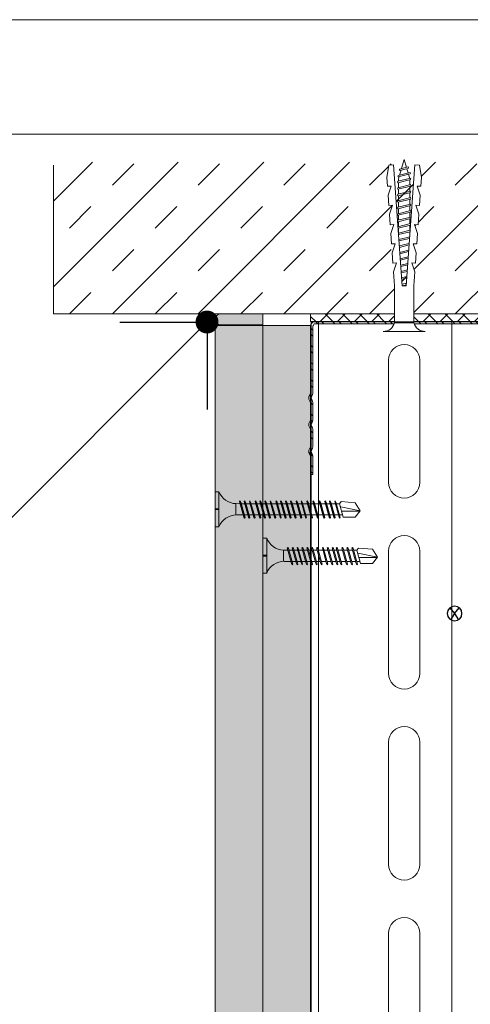
# Model space of a CAD drawing. Units: millimetres. Extents: x 170 to 6110, y -915 to 4335.
# Drawn here: x 2639 to 2757, y 2547 to 2805 of the extents above; entities that cross this region are included whole.
import ezdxf
from ezdxf import colors
from ezdxf.entities.mleader import LeaderData, LeaderLine
from ezdxf.math import Vec2, Vec3

# ---------------------------------------------------------------- set-up
doc = ezdxf.new("R2010")
doc.units = ezdxf.units.MM
for name, color, linetype, lineweight in [('DLS_AlçıLevha', 7, 'Continuous', 13), ('DLS_DERZTEK', 32, 'Continuous', 0), ('DLS_Döşeme', 7, 'Continuous', 0), ('DLS_Dübel', 32, 'Continuous', 0), ('DLS_Hatch', 252, 'Continuous', 0), ('DLS_Hatch_BOARDEX', 30, 'Continuous', 0), ('DLS_Hatch_COREX', 82, 'Continuous', 0), ('DLS_Insulation', 44, 'BATTING', 0), ('DLS_Lejand', 7, 'Continuous', 0), ('DLS_Multileader', 9, 'Continuous', 0), ('DLS_Profil', 6, 'Continuous', 0), ('DLS_Profil_U', 6, 'Continuous', 0), ('DLS_Vida', 251, 'Continuous', 0)]:
    doc.layers.add(name, color=color, linetype=linetype, lineweight=lineweight)
doc.styles.get("Standard").update_dxf_attribs({"font": 'arial.ttf'})
doc.linetypes.add('BATTING', pattern='A,0.00254,-2.54,[134,ltypeshp.shx,S=2.54,R=0,X=-2.54,Y=0],-5.08,[134,ltypeshp.shx,S=2.54,R=180,X=2.54,Y=0],-2.54', length=10.16254)

# ---------------------------------------------------------------- blocks, each defined once
blk = doc.blocks.new('DLS_DerzAlci_15')
at = {"layer": 'DLS_DERZTEK'}
blk.add_hatch(color=256, dxfattribs=at).paths.add_polyline_path([(1.205, -0.29, 1), (1.205, 0), (0.1, 0), (0.1, -0.29)])
blk.add_line((1.205, -0.29), (0.363, -0.29), dxfattribs=at)
blk.add_lwpolyline([(1.205, 0), (0.1, 0), (0.1, -0.29), (1.205, -0.29, 1), (1.205, 0)], format="xyb", close=True, dxfattribs=at)
blk.add_arc((1.205, -0.145), 0.145, 270, 90, dxfattribs=at)
blk = doc.blocks.new('*U66')
at = {"layer": 'DLS_Hatch_BOARDEX'}
h = blk.add_hatch(dxfattribs=at)
h.set_pattern_fill('AR-SAND', color=256, scale=0.01, style=0)
h.set_pattern_definition([(37.5, (-35.14053, 0), (-0.0160003, 0.4894132), [0, -0.38608, 0, -0.4318, 0, -0.41275]), (7.5, (-35.14053, 0), (0.449523, 0.716825), [0, -0.20828, 0, -0.34798, 0, -0.13335]), (327.5, (-35.45295, 0), (0.7909924, 0.0014372), [0, -0.127, 0, -0.4572, 0, -0.5969]), (317.5, (-35.45295, 0), (0.7635565, 0.222929), [0, -0.0635, 0, -0.29972, 0, -0.3429])])
h.paths.add_polyline_path([(27.551, 1.25), (-7.657, 1.25), (-7.657, 0), (27.551, 0)])
at = {"layer": 'DLS_AlçıLevha'}
blk.add_lwpolyline([(27.551, 1.25), (-7.657, 1.25), (-7.657, 0), (27.551, 0)], close=True, dxfattribs=at)
blk = doc.blocks.new('*U67')
at = {"layer": 'DLS_Hatch_COREX'}
h = blk.add_hatch(dxfattribs=at)
h.set_pattern_fill('AR-SAND', color=256, scale=0.015, style=0)
h.set_pattern_definition([(37.5, (-28.0328, 0), (-0.0240005, 0.73412), [0, -0.57912, 0, -0.6477, 0, -0.619125]), (7.5, (-28.0328, 0), (0.674285, 1.075238), [0, -0.31242, 0, -0.52197, 0, -0.200025]), (327.5, (-28.5014, 0), (1.1864886, 0.002156), [0, -0.1905, 0, -0.6858, 0, -0.89535]), (317.5, (-28.5014, 0), (1.145335, 0.334394), [0, -0.09525, 0, -0.44958, 0, -0.51435])])
h.paths.add_polyline_path([(31.105, 1.25), (-4.103, 1.25), (-4.103, 0), (31.105, 0)])
at = {"layer": 'DLS_AlçıLevha'}
blk.add_lwpolyline([(31.105, 1.25), (-4.103, 1.25), (-4.103, 0), (31.105, 0)], close=True, dxfattribs=at)
blk = doc.blocks.new('DLS_Profil_DU50')
h = blk.add_hatch()
h.set_pattern_fill('STEEL', color=256, scale=0.1)
h.set_pattern_definition([(45, (-44.02276, -1.37517), (-0.2245064, 0.2245064), []), (45, (-44.02276, -1.21642), (-0.2245064, 0.2245064), [])])
edge = h.paths.add_edge_path()
edge.add_line((-2.45, -4), (-2.45, -3.55))
edge.add_arc((-2.525, -3.55), 0.075, 360, 382.6199)
edge.add_line((-2.456, -3.521), (-2.494, -3.429))
edge.add_arc((-2.425, -3.4), 0.075, 157.3801, 202.6199, ccw=False)
edge.add_line((-2.494, -3.371), (-2.456, -3.279))
edge.add_arc((-2.525, -3.25), 0.075, 337.3801, 360)
edge.add_line((-2.45, -3.25), (-2.45, -2.85))
edge.add_arc((-2.525, -2.85), 0.075, 360, 382.6199)
edge.add_line((-2.456, -2.821), (-2.494, -2.729))
edge.add_arc((-2.425, -2.7), 0.075, 157.3801, 202.6199, ccw=False)
edge.add_line((-2.494, -2.671), (-2.456, -2.579))
edge.add_arc((-2.525, -2.55), 0.075, 337.3801, 360)
edge.add_line((-2.45, -2.55), (-2.45, -2.15))
edge.add_arc((-2.525, -2.15), 0.075, 360, 382.6199)
edge.add_line((-2.456, -2.121), (-2.494, -2.029))
edge.add_arc((-2.425, -2), 0.075, 157.3801, 202.6199, ccw=False)
edge.add_line((-2.494, -1.971), (-2.456, -1.879))
edge.add_arc((-2.525, -1.85), 0.075, 337.3801, 360)
edge.add_line((-2.45, -1.85), (-2.45, -0.125))
edge.add_arc((-2.325, -0.125), 0.125, 90, 180, ccw=False)
edge.add_line((-2.325, 0), (4.825, 0))
edge.add_arc((4.825, -0.125), 0.125, 0, 90, ccw=False)
edge.add_line((4.95, -0.125), (4.95, -1.85))
edge.add_arc((5.025, -1.85), 0.075, 180, 202.6199)
edge.add_line((4.956, -1.879), (4.994, -1.971))
edge.add_arc((4.925, -2), 0.075, -22.6199, 22.6199, ccw=False)
edge.add_line((4.994, -2.029), (4.956, -2.121))
edge.add_arc((5.025, -2.15), 0.075, 157.3801, 180)
edge.add_line((4.95, -2.15), (4.95, -2.55))
edge.add_arc((5.025, -2.55), 0.075, 180, 202.6199)
edge.add_line((4.956, -2.579), (4.994, -2.671))
edge.add_arc((4.925, -2.7), 0.075, -22.6199, 22.6199, ccw=False)
edge.add_line((4.994, -2.729), (4.956, -2.821))
edge.add_arc((5.025, -2.85), 0.075, 157.3801, 180)
edge.add_line((4.95, -2.85), (4.95, -3.25))
edge.add_arc((5.025, -3.25), 0.075, 180, 202.6199)
edge.add_line((4.956, -3.279), (4.994, -3.371))
edge.add_arc((4.925, -3.4), 0.075, -22.6199, 22.6199, ccw=False)
edge.add_line((4.994, -3.429), (4.956, -3.521))
edge.add_arc((5.025, -3.55), 0.075, 157.3801, 180)
edge.add_line((4.95, -3.55), (4.95, -4))
edge.add_line((4.95, -4), (4.89, -4))
edge.add_line((4.89, -4), (4.89, -3.55))
edge.add_arc((5.055, -3.55), 0.165, 157.3801, 180, ccw=False)
edge.add_line((4.903, -3.487), (4.939, -3.4))
edge.add_line((4.939, -3.4), (4.903, -3.313))
edge.add_arc((5.055, -3.25), 0.165, 180, 202.6199, ccw=False)
edge.add_line((4.89, -3.25), (4.89, -2.85))
edge.add_arc((5.055, -2.85), 0.165, 157.3801, 180, ccw=False)
edge.add_line((4.903, -2.787), (4.939, -2.7))
edge.add_line((4.939, -2.7), (4.903, -2.613))
edge.add_arc((5.055, -2.55), 0.165, 180, 202.6199, ccw=False)
edge.add_line((4.89, -2.55), (4.89, -2.15))
edge.add_arc((5.055, -2.15), 0.165, 157.3801, 180, ccw=False)
edge.add_line((4.903, -2.087), (4.939, -2))
edge.add_line((4.939, -2), (4.903, -1.913))
edge.add_arc((5.055, -1.85), 0.165, 180, 202.6199, ccw=False)
edge.add_line((4.89, -1.85), (4.89, -0.125))
edge.add_arc((4.669, -0.202), 0.234, 19.2152, 37.3863)
edge.add_line((4.855, -0.06), (-2.355, -0.06))
edge.add_arc((-2.169, -0.202), 0.234, 142.6137, 160.7848)
edge.add_line((-2.39, -0.125), (-2.39, -1.85))
edge.add_arc((-2.555, -1.85), 0.165, -22.6199, 0, ccw=False)
edge.add_line((-2.403, -1.913), (-2.439, -2))
edge.add_line((-2.439, -2), (-2.403, -2.087))
edge.add_arc((-2.555, -2.15), 0.165, 0, 22.6199, ccw=False)
edge.add_line((-2.39, -2.15), (-2.39, -2.55))
edge.add_arc((-2.555, -2.55), 0.165, -22.6199, 0, ccw=False)
edge.add_line((-2.403, -2.613), (-2.439, -2.7))
edge.add_line((-2.439, -2.7), (-2.403, -2.787))
edge.add_arc((-2.555, -2.85), 0.165, 0, 22.6199, ccw=False)
edge.add_line((-2.39, -2.85), (-2.39, -3.25))
edge.add_arc((-2.555, -3.25), 0.165, -22.6199, 0, ccw=False)
edge.add_line((-2.403, -3.313), (-2.439, -3.4))
edge.add_line((-2.439, -3.4), (-2.403, -3.487))
edge.add_arc((-2.555, -3.55), 0.165, 0, 22.6199, ccw=False)
edge.add_line((-2.39, -3.55), (-2.39, -4))
edge.add_line((-2.39, -4), (-2.45, -4))
blk.add_lwpolyline([(-2.45, -4), (-2.45, -3.55, 0.09902), (-2.456, -3.521), (-2.494, -3.429, -0.2), (-2.494, -3.371), (-2.456, -3.279, 0.09902), (-2.45, -3.25), (-2.45, -2.85, 0.09902), (-2.456, -2.821), (-2.494, -2.729, -0.2), (-2.494, -2.671), (-2.456, -2.579, 0.09902), (-2.45, -2.55), (-2.45, -2.15, 0.09902), (-2.456, -2.121), (-2.494, -2.029, -0.2), (-2.494, -1.971), (-2.456, -1.879, 0.09902), (-2.45, -1.85), (-2.45, -0.125, -0.414214), (-2.325, 0), (4.825, 0, -0.414214), (4.95, -0.125), (4.95, -1.85, 0.09902), (4.956, -1.879), (4.994, -1.971, -0.2), (4.994, -2.029), (4.956, -2.121, 0.09902), (4.95, -2.15), (4.95, -2.55, 0.09902), (4.956, -2.579), (4.994, -2.671, -0.2), (4.994, -2.729), (4.956, -2.821, 0.09902), (4.95, -2.85), (4.95, -3.25, 0.09902), (4.956, -3.279), (4.994, -3.371, -0.2), (4.994, -3.429), (4.956, -3.521, 0.09902), (4.95, -3.55), (4.95, -4), (4.89, -4), (4.89, -3.55, -0.09902), (4.903, -3.487), (4.939, -3.4), (4.903, -3.313, -0.09902), (4.89, -3.25), (4.89, -2.85, -0.09902), (4.903, -2.787), (4.939, -2.7), (4.903, -2.613, -0.09902), (4.89, -2.55), (4.89, -2.15, -0.09902), (4.903, -2.087), (4.939, -2), (4.903, -1.913, -0.09902), (4.89, -1.85), (4.89, -0.125, 0.079453), (4.855, -0.06), (-2.355, -0.06, 0.079453), (-2.39, -0.125), (-2.39, -1.85, -0.09902), (-2.403, -1.913), (-2.439, -2), (-2.403, -2.087, -0.09902), (-2.39, -2.15), (-2.39, -2.55, -0.09902), (-2.403, -2.613), (-2.439, -2.7), (-2.403, -2.787, -0.09902), (-2.39, -2.85), (-2.39, -3.25, -0.09902), (-2.403, -3.313), (-2.439, -3.4), (-2.403, -3.487, -0.09902), (-2.39, -3.55), (-2.39, -4)], format="xyb", close=True)
blk = doc.blocks.new('DLS_SesYalıtımBandı_50')
h = blk.add_hatch()
h.set_pattern_fill('ANSI37', color=256)
h.set_pattern_definition([(45, (-2656.198, 392.5695), (-2.245064, 2.245064), []), (135, (-2656.198, 392.5695), (-2.245064, -2.245064), [])])
h.paths.add_polyline_path([(49.5, 0), (-24.5, 0), (-24.5, 2), (49.5, 2)])
blk.add_lwpolyline([(49.5, 0), (-24.5, 0), (-24.5, 2), (49.5, 2)], close=True)
blk = doc.blocks.new('DLS_Vida_Dubel')
blk.add_wipeout([(-0.229, -0.252), (-0.229, 0.252), (-1.559, 0.278), (-1.794, 0.202), (-1.788, 0.294), (-2.062, 0.313), (-2.297, 0.237), (-2.294, 0.329), (-2.565, 0.348), (-2.8, 0.273), (-2.794, 0.364), (-3.068, 0.383), (-3.303, 0.308), (-3.297, 0.399), (-3.571, 0.418), (-3.806, 0.343), (-3.8, 0.434), (-4.028, 0.45), (-4.353, 0.404), (-4.362, 0.276), (-1.193, 0.055), (-1.193, -0.055), (-4.362, -0.276), (-4.353, -0.404), (-4.028, -0.45), (-3.8, -0.434), (-3.806, -0.343), (-3.571, -0.418), (-3.297, -0.399), (-3.303, -0.308), (-3.068, -0.383), (-2.794, -0.364), (-2.8, -0.273), (-2.565, -0.348), (-2.291, -0.329), (-2.297, -0.237), (-2.062, -0.313), (-1.788, -0.294), (-1.794, -0.202), (-1.559, -0.278), (-1.193, -0.252)])
at = {"layer": 'DLS_Vida'}
for p, q in [((-4.263, 0.071), (-4.5, 0)), ((-4.25, 0.123), (-4.306, -0.105)), ((-4.213, 0.123), (-4.268, -0.105)), ((-4.095, 0.121), (-4.222, 0.083)), ((-4.086, 0.16), (-4.164, -0.158)), ((-4.048, 0.16), (-4.126, -0.158)), ((-3.996, 0.151), (-4.055, 0.134)), ((-3.931, 0.17), (-4.014, -0.17)), ((-3.996, 0.151), (-3.935, 0.151)), ((-3.893, 0.17), (-3.976, -0.17)), ((-3.897, 0.151), (-3.765, 0.151)), ((-3.76, 0.17), (-3.843, -0.17)), ((-3.723, 0.17), (-3.806, -0.17)), ((-3.727, 0.151), (-3.595, 0.151)), ((-3.59, 0.17), (-3.673, -0.17)), ((-3.552, 0.17), (-3.635, -0.17)), ((-3.557, 0.151), (-3.424, 0.151)), ((-3.42, 0.17), (-3.503, -0.17)), ((-3.382, 0.17), (-3.465, -0.17)), ((-3.387, 0.151), (-3.254, 0.151)), ((-3.25, 0.17), (-3.333, -0.17)), ((-3.212, 0.17), (-3.295, -0.17)), ((-3.216, 0.151), (-3.084, 0.151)), ((-3.08, 0.17), (-3.162, -0.17)), ((-3.042, 0.17), (-3.125, -0.17)), ((-3.046, 0.151), (-2.914, 0.151)), ((-2.909, 0.17), (-2.992, -0.17)), ((-2.872, 0.17), (-2.954, -0.17)), ((-2.876, 0.151), (-2.744, 0.151)), ((-2.741, 0.163), (-2.822, -0.168)), ((-2.704, 0.16), (-2.783, -0.166)), ((-2.706, 0.151), (-2.577, 0.151)), ((-2.573, 0.151), (-2.648, -0.156)), ((-2.536, 0.148), (-2.61, -0.154)), ((-2.406, 0.139), (-2.475, -0.144)), ((-2.369, 0.137), (-2.437, -0.141)), ((-2.239, 0.128), (-2.302, -0.132)), ((-2.201, 0.125), (-2.264, -0.129)), ((-2.071, 0.116), (-2.129, -0.12)), ((-2.034, 0.113), (-2.09, -0.117)), ((-1.904, 0.104), (-1.956, -0.108)), ((-1.867, 0.102), (-1.917, -0.105)), ((-1.736, 0.092), (-1.782, -0.096)), ((-1.699, 0.09), (-1.744, -0.093)), ((-1.569, 0.081), (-1.609, -0.084)), ((-1.532, 0.078), (-1.571, -0.081)), ((-1.402, 0.069), (-1.436, -0.071)), ((-1.365, 0.066), (-1.398, -0.069)), ((-1.234, 0.057), (-1.263, -0.059)), ((-1.197, 0.055), (-1.224, -0.057)), ((-4.295, -0.061), (-4.5, 0)), ((-4.151, -0.105), (-4.26, -0.072)), ((-4.008, -0.148), (-4.116, -0.115)), ((-3.971, -0.151), (-3.839, -0.151)), ((-3.801, -0.151), (-3.669, -0.151)), ((-3.631, -0.151), (-3.498, -0.151)), ((-3.461, -0.151), (-3.328, -0.151)), ((-3.29, -0.151), (-3.158, -0.151)), ((-3.12, -0.151), (-2.988, -0.151)), ((-2.95, -0.151), (-2.817, -0.151)), ((-2.78, -0.151), (-2.647, -0.151)), ((-2.609, -0.151), (-2.577, -0.151))]:
    blk.add_line(p, q, dxfattribs=at)
for centre, start, end in [((-4.232, 0.086), 62.6125, 117.3876), ((-4.067, 0.124), 62.6125, 117.3876), ((-3.912, 0.133), 62.6125, 117.3876), ((-3.742, 0.133), 62.6125, 117.3876), ((-3.571, 0.133), 62.6125, 117.3876), ((-3.401, 0.133), 62.6125, 117.3876), ((-3.231, 0.133), 62.6125, 117.3876), ((-3.061, 0.133), 62.6125, 117.3876), ((-2.89, 0.133), 62.6125, 117.3876), ((-4.287, -0.069), 242.6125, 297.3876), ((-4.145, -0.121), 242.6125, 297.3876), ((-3.995, -0.133), 242.6125, 297.3876), ((-3.824, -0.133), 242.6125, 297.3876), ((-3.654, -0.133), 242.6125, 297.3876), ((-3.484, -0.133), 242.6125, 297.3876), ((-3.314, -0.133), 242.6125, 297.3876), ((-3.144, -0.133), 242.6125, 297.3876), ((-2.973, -0.133), 242.6125, 297.3876)]:
    blk.add_arc(centre, 0.041, start, end, dxfattribs=at)
blk.add_wipeout([(-0.229, -0.252), (-0.16, -0.275), (-0.098, -0.325), (-0.051, -0.376), (-0.018, -0.443), (-0.004, -0.495), (0, -0.55), (0, 0.55), (-0.005, 0.488), (-0.025, 0.427), (-0.051, 0.381), (-0.077, 0.346), (-0.111, 0.313), (-0.134, 0.296), (-0.17, 0.274), (-0.207, 0.259), (-0.229, 0.252)])
at = {"layer": 'DLS_Dübel'}
blk.add_lwpolyline([(-1.193, -0.252), (-0.229, -0.252), (-0.229, 0.252), (-1.193, 0.252), (-1.559, 0.278), (-1.794, 0.202), (-1.788, 0.294), (-2.062, 0.313), (-2.297, 0.237), (-2.291, 0.329), (-2.565, 0.348), (-2.8, 0.273), (-2.794, 0.364), (-3.068, 0.383), (-3.303, 0.308), (-3.297, 0.399), (-3.571, 0.418), (-3.806, 0.343), (-3.8, 0.434), (-4.028, 0.45), (-4.353, 0.404), (-4.362, 0.276), (-1.193, 0.055), (-1.193, -0.055), (-4.362, -0.276), (-4.353, -0.404), (-4.028, -0.45), (-3.8, -0.434), (-3.806, -0.343), (-3.571, -0.418), (-3.297, -0.399), (-3.303, -0.308), (-3.068, -0.383), (-2.794, -0.364), (-2.8, -0.273), (-2.565, -0.348), (-2.291, -0.329), (-2.297, -0.237), (-2.062, -0.313), (-1.788, -0.294), (-1.794, -0.202), (-1.559, -0.278)], close=True, dxfattribs=at)
at = {"layer": 'DLS_Vida'}
blk.add_line((0, 0.55), (0, -0.55), dxfattribs=at)
for centre, start, end in [((-0.308, 0.55), 284.8629, 360), ((-0.308, -0.55), 360, 75.1371)]:
    blk.add_arc(centre, 0.308, start, end, dxfattribs=at)
blk = doc.blocks.new('_Dot')
at = {"color": 0, "linetype": 'ByBlock', "lineweight": -2}
blk.add_line((-0.5, 0), (-1, 0), dxfattribs=at)
at = {"color": 0, "linetype": 'ByBlock', "const_width": 0.5}
blk.add_lwpolyline([(-0.25, 0, 1), (0.25, 0, 1)], format="xyb", close=True, dxfattribs=at)
blk = doc.blocks.new('matkapuçluuç')
for p, q in [((2465.4, -7792.26), (2464.2, -7790.75)), ((2466.6, -7790.75), (2465.4, -7792.26)), ((2465.4, -7792.26), (2464.36, -7793.9)), ((2465.4, -7792.26), (2466.44, -7793.9))]:
    blk.add_line(p, q)
blk.add_circle((2465.4, -7792.26), 1.93)
blk = doc.blocks.new('*U64')
for p, q in [((-36.9, 150), (36.9, 150)), ((8.4, 108), (8.4, 140)), ((16.6, 140), (16.6, 108)), ((8.4, 58), (8.4, 90)), ((16.6, 90), (16.6, 58)), ((8.4, 8), (8.4, 40)), ((16.6, 40), (16.6, 8)), ((8.4, -42), (8.4, -10)), ((16.6, -10), (16.6, -42))]:
    blk.add_line(p, q)
for points in [[(34.9, -202.52), (34.9, -156.37), (34.9, 150)], [(36.9, -202.52), (36.9, -156.37), (36.9, 150)]]:
    blk.add_lwpolyline(points)
for centre, start, end in [((12.5, 140), 0, 180), ((12.5, 108), 180, 0), ((12.5, 90), 0, 180), ((12.5, 58), 180, 0), ((12.5, 40), 0, 180), ((12.5, 8), 180, 0), ((12.5, -10), 0, 180)]:
    blk.add_arc(centre, 4.1, start, end)
blk = doc.blocks.new('DLS_Vida_BOARDEX_30')
for p, q in [((0, 0.92), (-0.1, 0.92)), ((-0.1, 0.92), (-0.1, 0)), ((0, 0.92), (0, 0.47)), ((-3, 0.424), (-2.488, 0.524)), ((-2.459, 0.607), (-2.555, 0.256)), ((-2.503, 0.66), (-2.459, 0.607)), ((-2.364, 0.648), (-2.478, 0.241)), ((-2.378, 0.607), (-2.459, 0.607)), ((-2.33, 0.663), (-2.444, 0.256)), ((-2.364, 0.648), (-2.346, 0.679)), ((-2.245, 0.607), (-2.349, 0.607)), ((-2.346, 0.679), (-2.33, 0.663)), ((-2.231, 0.648), (-2.345, 0.241)), ((-2.197, 0.663), (-2.311, 0.256)), ((-2.231, 0.648), (-2.213, 0.679)), ((-2.104, 0.648), (-2.218, 0.241)), ((-2.118, 0.607), (-2.216, 0.607)), ((-2.213, 0.679), (-2.197, 0.663)), ((-2.07, 0.663), (-2.184, 0.256)), ((-2.086, 0.679), (-2.104, 0.648)), ((-1.969, 0.607), (-2.089, 0.607)), ((-2.086, 0.679), (-2.07, 0.663)), ((-1.956, 0.648), (-2.069, 0.241)), ((-1.922, 0.663), (-2.035, 0.256)), ((-1.851, 0.648), (-1.964, 0.241)), ((-1.956, 0.648), (-1.937, 0.679)), ((-1.864, 0.607), (-1.941, 0.607)), ((-1.937, 0.679), (-1.922, 0.663)), ((-1.817, 0.663), (-1.93, 0.256)), ((-1.851, 0.648), (-1.832, 0.679)), ((-1.737, 0.607), (-1.835, 0.607)), ((-1.832, 0.679), (-1.817, 0.663)), ((-1.718, 0.648), (-1.831, 0.241)), ((-1.684, 0.663), (-1.797, 0.256)), ((-1.731, 0.607), (-1.737, 0.607)), ((-1.718, 0.648), (-1.699, 0.679)), ((-1.591, 0.648), (-1.704, 0.241)), ((-1.604, 0.607), (-1.702, 0.607)), ((-1.699, 0.679), (-1.684, 0.663)), ((-1.557, 0.663), (-1.67, 0.256)), ((-1.572, 0.679), (-1.591, 0.648)), ((-1.456, 0.607), (-1.575, 0.607)), ((-1.572, 0.679), (-1.557, 0.663)), ((-1.442, 0.648), (-1.555, 0.241)), ((-1.408, 0.663), (-1.521, 0.256)), ((-1.442, 0.648), (-1.424, 0.679)), ((-1.323, 0.607), (-1.427, 0.607)), ((-1.424, 0.679), (-1.408, 0.663)), ((-1.309, 0.648), (-1.422, 0.241)), ((-1.275, 0.663), (-1.388, 0.256)), ((-1.309, 0.648), (-1.291, 0.679)), ((-1.182, 0.648), (-1.295, 0.241)), ((-1.196, 0.607), (-1.294, 0.607)), ((-1.291, 0.679), (-1.275, 0.663)), ((-1.148, 0.663), (-1.261, 0.256)), ((-1.164, 0.679), (-1.182, 0.648)), ((-1.055, 0.648), (-1.168, 0.241)), ((-0.54, 0.608), (-1.167, 0.607)), ((-1.164, 0.679), (-1.148, 0.663)), ((-1.021, 0.663), (-1.134, 0.256)), ((-1.037, 0.679), (-1.055, 0.648)), ((-0.928, 0.648), (-1.041, 0.241)), ((-1.037, 0.679), (-1.021, 0.663)), ((-0.894, 0.663), (-1.007, 0.256)), ((-0.91, 0.679), (-0.928, 0.648)), ((-0.801, 0.648), (-0.914, 0.241)), ((-0.91, 0.679), (-0.894, 0.663)), ((-0.767, 0.663), (-0.88, 0.256)), ((-0.783, 0.679), (-0.801, 0.648)), ((-0.674, 0.648), (-0.787, 0.241)), ((-0.783, 0.679), (-0.767, 0.663)), ((-0.64, 0.663), (-0.753, 0.256)), ((-0.656, 0.679), (-0.674, 0.648)), ((-0.656, 0.679), (-0.64, 0.663)), ((-0.54, 0.608), (-0.54, 0.312)), ((-2.503, 0.409), (-2.988, 0.409)), ((-2.453, 0.312), (-2.536, 0.312)), ((-2.32, 0.312), (-2.425, 0.312)), ((-2.193, 0.312), (-2.292, 0.312)), ((-2.045, 0.312), (-2.165, 0.312)), ((-1.94, 0.312), (-2.016, 0.312)), ((-1.812, 0.312), (-1.911, 0.312)), ((-1.807, 0.312), (-1.812, 0.312)), ((-1.68, 0.312), (-1.778, 0.312)), ((-1.531, 0.312), (-1.651, 0.312)), ((-1.398, 0.312), (-1.503, 0.312)), ((-1.271, 0.312), (-1.37, 0.312)), ((-0.566, 0.312), (-1.243, 0.312)), ((0, 0.47), (-0.1, 0.47)), ((0, 0.45), (-0.1, 0.45)), ((-0.1, 0.45), (0, 0.45)), ((0, 0.45), (0, 0)), ((-2.478, 0.241), (-2.462, 0.225)), ((-2.462, 0.225), (-2.444, 0.256)), ((-2.345, 0.241), (-2.329, 0.225)), ((-2.329, 0.225), (-2.311, 0.256)), ((-2.218, 0.241), (-2.202, 0.225)), ((-2.202, 0.225), (-2.184, 0.256)), ((-2.069, 0.241), (-2.053, 0.225)), ((-2.053, 0.225), (-2.035, 0.256)), ((-1.964, 0.241), (-1.948, 0.225)), ((-1.948, 0.225), (-1.93, 0.256)), ((-1.831, 0.241), (-1.815, 0.225)), ((-1.815, 0.225), (-1.797, 0.256)), ((-1.704, 0.241), (-1.688, 0.225)), ((-1.688, 0.225), (-1.67, 0.256)), ((-1.555, 0.241), (-1.54, 0.225)), ((-1.54, 0.225), (-1.521, 0.256)), ((-1.422, 0.241), (-1.407, 0.225)), ((-1.407, 0.225), (-1.388, 0.256)), ((-1.295, 0.241), (-1.28, 0.225)), ((-1.28, 0.225), (-1.261, 0.256)), ((-1.168, 0.241), (-1.153, 0.225)), ((-1.153, 0.225), (-1.134, 0.256)), ((-1.041, 0.241), (-1.026, 0.225)), ((-1.026, 0.225), (-1.007, 0.256)), ((-0.914, 0.241), (-0.899, 0.225)), ((-0.899, 0.225), (-0.88, 0.256)), ((-0.787, 0.241), (-0.772, 0.225)), ((-0.772, 0.225), (-0.753, 0.256)), ((0, 0), (-0.1, 0))]:
    blk.add_line(p, q)
for points in [[(0, 0.92), (-0.1, 0.92)], [(-2.503, 0.66), (-2.867, 0.633), (-3, 0.424)], [(-2.555, 0.256), (-2.867, 0.256), (-3, 0.424)]]:
    blk.add_lwpolyline(points)
for centre, start, end in [((-0.558, 1.099), 272.1282, 338.6164), ((-0.558, -0.179), 21.3836, 90.9393)]:
    blk.add_arc(centre, 0.492, start, end)
blk = doc.blocks.new('DLS_Vida_BOARDEX_38')
for p, q in [((0, 0.92), (-0.1, 0.92)), ((-0.1, 0.92), (-0.1, 0)), ((0, 0.92), (0, 0.469)), ((-3.8, 0.424), (-3.288, 0.524)), ((-3.259, 0.607), (-3.355, 0.256)), ((-3.303, 0.66), (-3.259, 0.607)), ((-3.164, 0.648), (-3.278, 0.241)), ((-3.146, 0.679), (-3.262, 0.225)), ((-3.178, 0.607), (-3.259, 0.607)), ((-3.13, 0.663), (-3.244, 0.256)), ((-3.164, 0.648), (-3.146, 0.679)), ((-3.045, 0.607), (-3.149, 0.607)), ((-3.146, 0.679), (-3.13, 0.663)), ((-3.031, 0.648), (-3.145, 0.241)), ((-3.013, 0.679), (-3.129, 0.225)), ((-3.013, 0.679), (-3.129, 0.225)), ((-2.997, 0.663), (-3.111, 0.256)), ((-3.031, 0.648), (-3.013, 0.679)), ((-2.904, 0.648), (-3.018, 0.241)), ((-2.918, 0.607), (-3.016, 0.607)), ((-3.013, 0.679), (-2.997, 0.663)), ((-2.886, 0.679), (-3.002, 0.225)), ((-2.87, 0.663), (-2.984, 0.256)), ((-2.886, 0.679), (-2.904, 0.648)), ((-2.769, 0.607), (-2.889, 0.607)), ((-2.886, 0.679), (-2.87, 0.663)), ((-2.756, 0.648), (-2.869, 0.241)), ((-2.737, 0.679), (-2.853, 0.225)), ((-2.722, 0.663), (-2.835, 0.256)), ((-2.756, 0.648), (-2.737, 0.679)), ((-2.664, 0.607), (-2.741, 0.607)), ((-2.737, 0.679), (-2.722, 0.663)), ((-2.589, 0.648), (-2.702, 0.241)), ((-2.57, 0.679), (-2.686, 0.225)), ((-2.555, 0.663), (-2.668, 0.256)), ((-2.602, 0.607), (-2.664, 0.607)), ((-2.589, 0.648), (-2.57, 0.679)), ((-2.537, 0.607), (-2.573, 0.607)), ((-2.573, 0.607), (-2.573, 0.607)), ((-2.57, 0.679), (-2.555, 0.663)), ((-2.433, 0.648), (-2.546, 0.241)), ((-2.446, 0.607), (-2.545, 0.607)), ((-2.415, 0.679), (-2.53, 0.225)), ((-2.399, 0.663), (-2.512, 0.256)), ((-2.415, 0.679), (-2.433, 0.648)), ((-2.298, 0.607), (-2.418, 0.607)), ((-2.415, 0.679), (-2.399, 0.663)), ((-2.282, 0.648), (-2.396, 0.241)), ((-2.264, 0.679), (-2.38, 0.225)), ((-2.249, 0.663), (-2.362, 0.256)), ((-2.296, 0.607), (-2.301, 0.607)), ((-2.282, 0.648), (-2.264, 0.679)), ((-2.155, 0.648), (-2.269, 0.241)), ((-2.169, 0.607), (-2.267, 0.607)), ((-2.264, 0.679), (-2.249, 0.663)), ((-2.137, 0.679), (-2.253, 0.225)), ((-2.122, 0.663), (-2.235, 0.256)), ((-2.137, 0.679), (-2.155, 0.648)), ((-2.02, 0.607), (-2.14, 0.607)), ((-2.137, 0.679), (-2.122, 0.663)), ((-2.007, 0.648), (-2.12, 0.241)), ((-1.989, 0.679), (-2.104, 0.225)), ((-1.973, 0.663), (-2.086, 0.256)), ((-2.007, 0.648), (-1.989, 0.679)), ((-1.887, 0.607), (-1.992, 0.607)), ((-1.989, 0.679), (-1.973, 0.663)), ((-1.874, 0.648), (-1.987, 0.241)), ((-1.856, 0.679), (-1.971, 0.225)), ((-1.84, 0.663), (-1.953, 0.256)), ((-1.874, 0.648), (-1.856, 0.679)), ((-1.747, 0.648), (-1.86, 0.241)), ((-1.76, 0.607), (-1.859, 0.607)), ((-1.856, 0.679), (-1.84, 0.663)), ((-1.729, 0.679), (-1.844, 0.225)), ((-1.713, 0.663), (-1.826, 0.256)), ((-1.76, 0.607), (-1.766, 0.607)), ((-1.747, 0.648), (-1.729, 0.679)), ((-1.62, 0.648), (-1.733, 0.241)), ((-1.633, 0.607), (-1.732, 0.607)), ((-1.729, 0.679), (-1.713, 0.663)), ((-1.602, 0.679), (-1.717, 0.225)), ((-1.586, 0.663), (-1.699, 0.256)), ((-1.602, 0.679), (-1.62, 0.648)), ((-1.485, 0.607), (-1.605, 0.607)), ((-1.602, 0.679), (-1.586, 0.663)), ((-1.471, 0.648), (-1.585, 0.241)), ((-1.453, 0.679), (-1.569, 0.225)), ((-1.437, 0.663), (-1.551, 0.256)), ((-1.471, 0.648), (-1.453, 0.679)), ((-1.352, 0.607), (-1.456, 0.607)), ((-1.453, 0.679), (-1.437, 0.663)), ((-1.338, 0.648), (-1.452, 0.241)), ((-1.32, 0.679), (-1.436, 0.225)), ((-1.304, 0.663), (-1.418, 0.256)), ((-1.338, 0.648), (-1.32, 0.679)), ((-1.225, 0.607), (-1.323, 0.607)), ((-1.32, 0.679), (-1.304, 0.663)), ((-1.206, 0.648), (-1.319, 0.241)), ((-1.188, 0.679), (-1.303, 0.225)), ((-1.172, 0.663), (-1.285, 0.256)), ((-1.219, 0.607), (-1.225, 0.607)), ((-1.206, 0.648), (-1.188, 0.679)), ((-1.079, 0.648), (-1.192, 0.241)), ((-1.092, 0.607), (-1.191, 0.607)), ((-1.188, 0.679), (-1.172, 0.663)), ((-1.061, 0.679), (-1.176, 0.225)), ((-1.045, 0.663), (-1.158, 0.256)), ((-1.061, 0.679), (-1.079, 0.648)), ((-0.944, 0.607), (-1.064, 0.607)), ((-1.061, 0.679), (-1.045, 0.663)), ((-0.93, 0.648), (-1.044, 0.241)), ((-0.912, 0.679), (-1.028, 0.225)), ((-0.896, 0.663), (-1.01, 0.256)), ((-0.93, 0.648), (-0.912, 0.679)), ((-0.811, 0.607), (-0.915, 0.607)), ((-0.912, 0.679), (-0.896, 0.663)), ((-0.797, 0.648), (-0.911, 0.241)), ((-0.779, 0.679), (-0.895, 0.225)), ((-0.763, 0.663), (-0.877, 0.256)), ((-0.797, 0.648), (-0.779, 0.679)), ((-0.67, 0.648), (-0.784, 0.241)), ((-0.684, 0.607), (-0.782, 0.607)), ((-0.779, 0.679), (-0.763, 0.663)), ((-0.652, 0.679), (-0.768, 0.225)), ((-0.636, 0.663), (-0.75, 0.256)), ((-0.652, 0.679), (-0.67, 0.648)), ((-0.54, 0.608), (-0.655, 0.607)), ((-0.652, 0.679), (-0.636, 0.663)), ((-0.54, 0.608), (-0.54, 0.312)), ((-3.303, 0.409), (-3.788, 0.409)), ((-3.253, 0.312), (-3.336, 0.312)), ((-3.12, 0.312), (-3.225, 0.312)), ((-2.993, 0.312), (-3.092, 0.312)), ((-2.845, 0.312), (-2.965, 0.312)), ((-2.74, 0.312), (-2.816, 0.312)), ((-2.678, 0.312), (-2.74, 0.312)), ((-2.612, 0.312), (-2.649, 0.312)), ((-2.649, 0.312), (-2.649, 0.312)), ((-2.522, 0.312), (-2.62, 0.312)), ((-2.373, 0.312), (-2.493, 0.312)), ((-2.372, 0.312), (-2.377, 0.312)), ((-2.245, 0.312), (-2.343, 0.312)), ((-2.096, 0.312), (-2.216, 0.312)), ((-1.963, 0.312), (-2.067, 0.312)), ((-1.836, 0.312), (-1.934, 0.312)), ((-1.836, 0.312), (-1.842, 0.312)), ((-1.709, 0.312), (-1.807, 0.312)), ((-1.561, 0.312), (-1.68, 0.312)), ((-1.428, 0.312), (-1.532, 0.312)), ((-1.301, 0.312), (-1.399, 0.312)), ((-1.295, 0.312), (-1.301, 0.312)), ((-1.168, 0.312), (-1.266, 0.312)), ((-1.019, 0.312), (-1.139, 0.312)), ((-0.886, 0.312), (-0.991, 0.312)), ((-0.759, 0.312), (-0.858, 0.312)), ((-0.566, 0.312), (-0.731, 0.312)), ((0, 0.469), (-0.1, 0.469)), ((-0.1, 0.469), (0, 0.469)), ((0, 0.469), (-0.1, 0.469)), ((0, 0.451), (-0.1, 0.451)), ((-0.1, 0.451), (0, 0.451)), ((0, 0.451), (0, 0)), ((-3.278, 0.241), (-3.262, 0.225)), ((-3.262, 0.225), (-3.244, 0.256)), ((-3.145, 0.241), (-3.129, 0.225)), ((-3.129, 0.225), (-3.111, 0.256)), ((-3.018, 0.241), (-3.002, 0.225)), ((-3.002, 0.225), (-2.984, 0.256)), ((-2.869, 0.241), (-2.853, 0.225)), ((-2.853, 0.225), (-2.835, 0.256)), ((-2.702, 0.241), (-2.686, 0.225)), ((-2.686, 0.225), (-2.668, 0.256)), ((-2.546, 0.241), (-2.53, 0.225)), ((-2.53, 0.225), (-2.512, 0.256)), ((-2.396, 0.241), (-2.38, 0.225)), ((-2.38, 0.225), (-2.362, 0.256)), ((-2.269, 0.241), (-2.253, 0.225)), ((-2.253, 0.225), (-2.235, 0.256)), ((-2.12, 0.241), (-2.104, 0.225)), ((-2.104, 0.225), (-2.086, 0.256)), ((-1.987, 0.241), (-1.971, 0.225)), ((-1.971, 0.225), (-1.953, 0.256)), ((-1.86, 0.241), (-1.844, 0.225)), ((-1.844, 0.225), (-1.826, 0.256)), ((-1.733, 0.241), (-1.717, 0.225)), ((-1.717, 0.225), (-1.699, 0.256)), ((-1.585, 0.241), (-1.569, 0.225)), ((-1.569, 0.225), (-1.551, 0.256)), ((-1.452, 0.241), (-1.436, 0.225)), ((-1.436, 0.225), (-1.418, 0.256)), ((-1.319, 0.241), (-1.303, 0.225)), ((-1.303, 0.225), (-1.285, 0.256)), ((-1.192, 0.241), (-1.176, 0.225)), ((-1.176, 0.225), (-1.158, 0.256)), ((-1.044, 0.241), (-1.028, 0.225)), ((-1.028, 0.225), (-1.01, 0.256)), ((-0.911, 0.241), (-0.895, 0.225)), ((-0.895, 0.225), (-0.877, 0.256)), ((-0.784, 0.241), (-0.768, 0.225)), ((-0.768, 0.225), (-0.75, 0.256)), ((0, 0), (-0.1, 0))]:
    blk.add_line(p, q)
for points in [[(0, 0.92), (-0.1, 0.92)], [(-3.303, 0.66), (-3.667, 0.633), (-3.8, 0.424)], [(-3.355, 0.256), (-3.667, 0.256), (-3.8, 0.424)]]:
    blk.add_lwpolyline(points)
for centre, start, end in [((-0.558, 1.099), 272.1282, 338.6164), ((-0.558, -0.179), 21.3836, 90.9393)]:
    blk.add_arc(centre, 0.492, start, end)

msp = doc.modelspace()

# ---------------------------------------------------------------- hatches: boundary and pattern name
at = {"layer": 'DLS_Hatch'}
h = msp.add_hatch(dxfattribs=at)
h.set_pattern_fill('TRANS', color=256, scale=2.5, angle=45, style=0)
h.set_pattern_definition([(45, (8932.3, -454.598), (-11.22532, 11.22532), []), (45, (8926.687, -448.985), (-11.22532, 11.22532), [7.9375, -7.9375])])
h.paths.add_polyline_path([(2647.59, 2767.47), (2901.58, 2767.47), (2901.58, 2727.79), (2647.59, 2727.79)])

# ---------------------------------------------------------------- linework, layer by layer
msp.add_lwpolyline([(2664.88, 2725.66), (2687.75, 2725.66), (2687.75, 2702.79)])
at = {"layer": 'DLS_Döşeme'}
msp.add_lwpolyline([(2901.58, 2766.69), (2901.58, 2727.79), (2647.59, 2727.79), (2647.59, 2766.69)], dxfattribs=at)
at = {"layer": 'DLS_Insulation', "ltscale": 3.2, "transparency": 33554559}
msp.add_lwpolyline([(2751.88, 2377.72), (2751.88, 2725.69)], dxfattribs=at)
at = {"layer": 'DLS_Lejand'}
for points in [[(3301.47, 2804.8), (2293.97, 2804.8), (2293.97, 4289.8), (3301.47, 4289.8)], [(3301.47, 1319.8), (2293.97, 1319.8), (2293.97, 2804.8), (3301.47, 2804.8)], [(3271.47, 1349.8), (2323.97, 1349.8), (2323.97, 2774.8), (3271.47, 2774.8)]]:
    msp.add_lwpolyline(points, close=True, dxfattribs=at)

# ---------------------------------------------------------------- block references
at = {"xscale": -10, "yscale": 10, "zscale": 10}
msp.add_blockref('DLS_DerzAlci_15', (2703.38, 2727.79), dxfattribs=at)
at = {"xscale": 10, "yscale": 10, "zscale": 10, "rotation": 90.00000000000001}
for name, p in [('*U67', (2702.38, 2413.7)), ('*U66', (2714.88, 2449.23))]:
    msp.add_blockref(name, p, dxfattribs=at)
at = {"xscale": -1}
msp.add_blockref('matkapuçluuç', (5217.97, 10441.62), dxfattribs=at)
at = {"layer": 'DLS_Hatch', "xscale": -1}
msp.add_blockref('DLS_SesYalıtımBandı_50', (2764.38, 2725.79), dxfattribs=at)
at = {"layer": 'DLS_Profil_U', "xscale": -10, "yscale": 10, "zscale": 10}
msp.add_blockref('DLS_Profil_DU50', (2764.38, 2725.79), dxfattribs=at)
at = {"layer": 'DLS_Vida', "xscale": -10, "yscale": 10, "zscale": 10}
for name, p in [('DLS_Vida_BOARDEX_38', (2689.88, 2672.04)), ('DLS_Vida_BOARDEX_30', (2702.38, 2659.89))]:
    msp.add_blockref(name, p, dxfattribs=at)

# ---------------------------------------------------------------- leaders
at = {"layer": 'DLS_Multileader'}
ml = msp.add_multileader_mtext('Standard', dxfattribs=at)
ml.set_content('Derz bandı + DERZTEK', color=256)
ml.set_leader_properties(color=256)
ml.set_arrow_properties(name='DOT')
ml.build(insert=Vec2(0, 0))
ml.multileader.update_dxf_attribs({"dogleg_length": 20, "arrow_head_size": 6})
ctx = ml.context
ctx.base_point, ctx.char_height, ctx.arrow_head_size, ctx.landing_gap_size, ctx.plane_origin = Vec3(2413.2, 2669.13), 12, 6, 10, Vec3(2678.93, 2733.07)
ctx.text_align_type = 2
notes = []
notes.append((ctx, [(0, (1, 1, 0), (2631.22, 2669.13), (-1, 0), 20, [(0, [(2687.75, 2725.66)], 0, [])])]))
ctx.mtext.insert, ctx.mtext.alignment, ctx.mtext.line_spacing_factor, ctx.mtext.flow_direction = Vec3(2601.22, 2675.23), 3, 0.5, 5
for ctx, leaders in notes:
    for number, flags, end, landing, length, lines in leaders:
        leader = LeaderData()
        leader.index, (leader.has_last_leader_line, leader.has_dogleg_vector, leader.attachment_direction) = number, flags
        leader.last_leader_point, leader.dogleg_vector, leader.dogleg_length = Vec3(end), Vec3(landing), length
        for number, points, colour, breaks in lines:
            line = LeaderLine()
            line.index, line.vertices, line.color, line.breaks = number, Vec3.list(points), colors.encode_raw_color(colour), breaks
            leader.lines.append(line)
        ctx.leaders.append(leader)

# ---------------------------------------------------------------- next in the draw order: block references
at = {"layer": 'DLS_Vida', "xscale": -10, "yscale": 10, "zscale": 10, "rotation": 90}
msp.add_blockref('DLS_Vida_Dubel', (2739.38, 2723.19), dxfattribs=at)

# ---------------------------------------------------------------- next in the draw order: block references
at = {"layer": 'DLS_Profil', "xscale": -1}
msp.add_blockref('*U64', (2751.88, 2575.69), dxfattribs=at)

doc.saveas('drawing.dxf')
